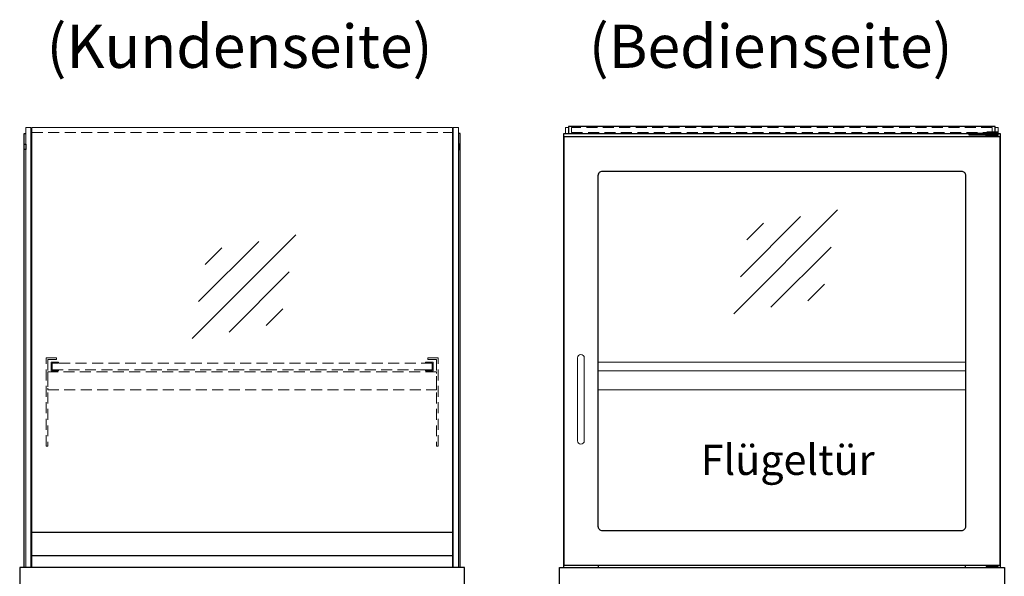
# Model space of a CAD drawing. Units: millimetres. Extents: x 0 to 48500, y 0 to 69400.
# Drawn here: x 19581 to 20721, y 59756 to 60401 of the extents above; entities that cross this region are included whole.
import ezdxf
from ezdxf.enums import TextEntityAlignment as Align

# ---------------------------------------------------------------- set-up
doc = ezdxf.new("R2010")
doc.units = ezdxf.units.MM
doc.header["$LTSCALE"] = 2
doc.linetypes.add('AUSGEZOGEN', pattern=[0])
doc.linetypes.add('VERDECKT', pattern=[9.525, 6.35, -3.175])
for name, color, linetype, lineweight in [('A_BEMASSUNG', 1, 'Continuous', 13), ('A_GLAS', 4, 'Continuous', 20), ('A_HILFSLINIEN', 7, 'Continuous', 13), ('A_TEXT', 7, 'Continuous', 20), ('A_VERDECKT', 5, 'VERDECKT', 13), ('A_VOLL', 3, 'Continuous', 30)]:
    doc.layers.add(name, color=color, linetype=linetype, lineweight=lineweight)
doc.styles.add('ARIAL', font='arial.ttf')
doc.styles.add('Arial_35', font='arial.ttf', dxfattribs={"height": 35})

# ---------------------------------------------------------------- blocks, each defined once
blk = doc.blocks.new('glassymbol')
at = {"layer": 'A_HILFSLINIEN', "linetype": 'AUSGEZOGEN', "lineweight": -3}
for p, q in [((-60.1, -60.1), (60.1, 60.1)), ((-52.5, -17.2), (17.2, 52.5)), ((-45, 25.7), (-25.7, 45)), ((-17.2, -52.5), (52.5, 17.2)), ((25.7, -45), (45, -25.7))]:
    blk.add_line(p, q, dxfattribs=at)

msp = doc.modelspace()

# ---------------------------------------------------------------- linework, layer by layer
at = {"layer": 'A_GLAS'}
for points in [[(19594, 59766.5), (19594, 60276.5), (19588, 60276.5), (19588, 59766.5)], [(20083, 59766.5), (20083, 60276.5), (20089, 60276.5), (20089, 59766.5)]]:
    msp.add_lwpolyline(points, close=True, dxfattribs=at)
at = {"layer": 'A_GLAS', "ltscale": 2}
for points in [[(19595, 59807.5), (19595, 60276.5), (20082, 60276.5), (20082, 59807.5)], [(20213, 60269.5), (20213, 60276.5), (20216.5, 60276.5)], [(20710.5, 60276.5), (20714, 60276.5), (20714, 60269.5)]]:
    msp.add_lwpolyline(points, dxfattribs=at)
at = {"layer": 'A_VERDECKT', "color": 144}
for points in [[(20220, 60270.5), (20707, 60270.5), (20707, 60276.5), (20220, 60276.5)], [(20058.5, 60003.5), (19618.5, 60003.5), (19618.5, 59995.5), (20058.5, 59995.5)]]:
    msp.add_lwpolyline(points, close=True, dxfattribs=at)
msp.add_lwpolyline([(19595, 60270.5), (20082, 60270.5)], dxfattribs=at)
at = {"layer": 'A_VERDECKT'}
for points in [[(19623.5, 60009.5), (19623.5, 60007.5), (19613.5, 60007.5), (19613.5, 59907.2), (19611.5, 59907.2), (19611.5, 60009.5)], [(19626, 59994.5), (19626, 59995.5), (19618.5, 59995.5), (19618.5, 60003.5), (19626, 60003.5), (19626, 60004.5), (19617.5, 60004.5), (19617.5, 59994.5)], [(20051, 59994.5), (20051, 59995.5), (20058.5, 59995.5), (20058.5, 60003.5), (20051, 60003.5), (20051, 60004.5), (20059.5, 60004.5), (20059.5, 59994.5)], [(20053.5, 60009.5), (20053.5, 60007.5), (20063.5, 60007.5), (20063.5, 59907.2), (20065.5, 59907.2), (20065.5, 60009.5)], [(19613.5, 59972.5), (20063.5, 59972.5), (20063.5, 59993.5), (19613.5, 59993.5)]]:
    msp.add_lwpolyline(points, close=True, dxfattribs=at)
at = {"layer": 'A_VOLL'}
for p, q in [((19586, 60251), (19586, 60257)), ((19586, 60257), (19588, 60257)), ((19588, 60251), (19586, 60251)), ((19588, 60257), (19588, 60251))]:
    msp.add_line(p, q, dxfattribs=at)
at = {"layer": 'A_VOLL', "color": 252, "ltscale": 2}
msp.add_lwpolyline([(20710.5, 60277.5), (20216.5, 60277.5), (20216.5, 60269.5), (20710.5, 60269.5)], close=True, dxfattribs=at)
at = {"layer": 'A_VOLL'}
for points in [[(19586, 59766.5), (19586, 60269.5), (19588, 60269.5)], [(20091, 59766.5), (20091, 60269.5), (20089, 60269.5)]]:
    msp.add_lwpolyline(points, dxfattribs=at)
at = {"layer": 'A_VOLL', "ltscale": 2}
for points in [[(20211, 59766.5), (20211, 60269.5), (20716, 60269.5), (20716, 59766.5)], [(20251, 59766.5), (20251, 59769.5)], [(20676, 59766.5), (20676, 59769.5)]]:
    msp.add_lwpolyline(points, dxfattribs=at)
for points in [[(20211, 59769.5), (20716, 59769.5), (20716, 60265.5), (20211, 60265.5)], [(20096, 59766.5), (19581, 59766.5), (19581, 59746.5), (20096, 59746.5)], [(20206, 59766.5), (20721, 59766.5), (20721, 59746.5), (20206, 59746.5)]]:
    msp.add_lwpolyline(points, close=True, dxfattribs=at)
at = {"layer": 'A_VOLL', "color": 94}
for points in [[(20680, 60268), (20714, 60268), (20714, 60269.5), (20680, 60269.5)], [(20701, 60269.5), (20701, 60271.5), (20713, 60271.5), (20713, 60269.5)]]:
    msp.add_lwpolyline(points, close=True, dxfattribs=at)
for points in [[(20700, 60265.5), (20700, 60266.5), (20714, 60266.5), (20714, 60265.5)], [(20703.5, 60266.5), (20703.5, 60268)], [(20710.5, 60266.5), (20710.5, 60268)], [(20700, 59769.5), (20700, 59768), (20714, 59768), (20714, 59769.5)], [(20703.5, 59768), (20703.5, 59766.5)], [(20710.5, 59768), (20710.5, 59766.5)]]:
    msp.add_lwpolyline(points, dxfattribs=at)
at = {"layer": 'A_VOLL', "color": 252}
for points in [[(19588, 60257), (19588, 60251), (19586, 60251), (19586, 60257)], [(20089, 60257), (20089, 60251), (20091, 60251), (20091, 60257)], [(20082, 59807.5), (20082, 59780), (19595, 59780), (19595, 59807.5)]]:
    msp.add_lwpolyline(points, close=True, dxfattribs=at)
at = {"layer": 'A_VOLL', "ltscale": 2}
msp.add_lwpolyline([(20671.5, 60225.5), (20255.5, 60225.5, 0.414214), (20250.5, 60220.5), (20250.5, 59814.5, 0.414214), (20255.5, 59809.5), (20671.5, 59809.5, 0.414214), (20676.5, 59814.5), (20676.5, 60220.5, 0.414214)], format="xyb", close=True, dxfattribs=at)
at = {"layer": 'A_VOLL', "color": 252, "lineweight": 9}
msp.add_lwpolyline([(20234.7, 60009.5), (20234.7, 59913.5, -1), (20226.7, 59913.5), (20226.7, 60009.5, -1)], format="xyb", close=True, dxfattribs=at)
at = {"layer": 'A_VOLL', "color": 94, "linetype": 'Continuous', "lineweight": 5, "ltscale": 2}
for points in [[(20250.5, 60004.5), (20676.5, 60004.5)], [(20676.5, 59994.5), (20250.5, 59994.5)], [(20250.5, 59972.5), (20676.5, 59972.5)]]:
    msp.add_lwpolyline(points, dxfattribs=at)
at = {"layer": 'A_VOLL', "color": 253}
msp.add_lwpolyline([(20082, 59780), (20082, 59766.5), (19595, 59766.5), (19595, 59780)], dxfattribs=at)

# ---------------------------------------------------------------- block references
at = {"layer": 'A_BEMASSUNG'}
for p in [(20467.9, 60120.7), (19840.6, 60091.9)]:
    msp.add_blockref('glassymbol', p, dxfattribs=at)

# ---------------------------------------------------------------- texts
at = {"layer": 'A_TEXT', "linetype": 'AUSGEZOGEN', "lineweight": 9, "style": 'ARIAL'}
for s, p in [('(Kundenseite)', (19835.5, 60363.9)), ('(Bedienseite)', (20450.5, 60363.9))]:
    msp.add_text(s, height=50, dxfattribs=at).set_placement(p, align=Align.MIDDLE)
at = {"layer": 'A_TEXT', "ltscale": 2, "style": 'Arial_35'}
msp.add_text('Flügeltür', height=35, dxfattribs=at).set_placement((20369.5, 59873.9))

doc.saveas('drawing.dxf')
